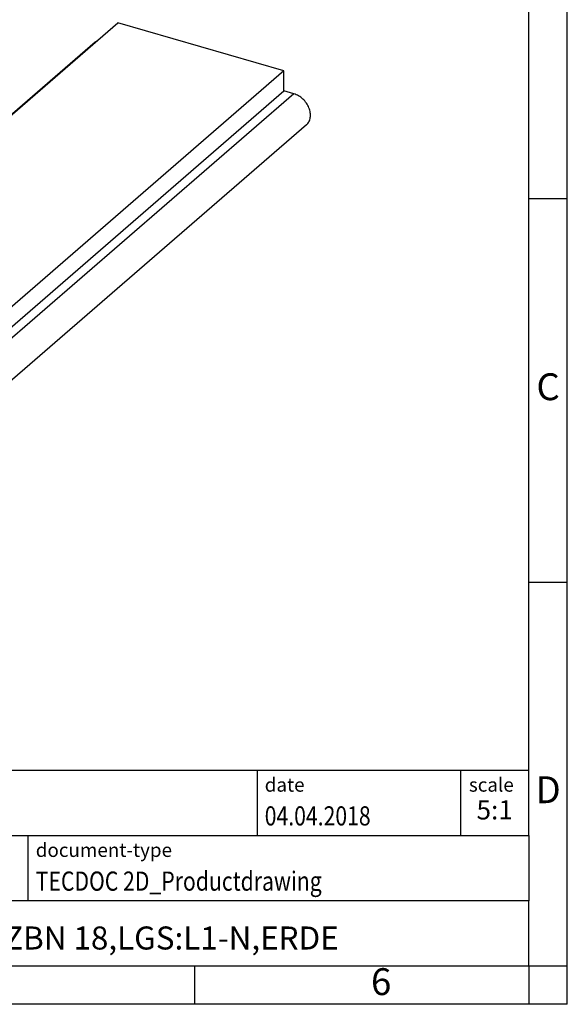
# Model space of a CAD drawing. Units: millimetres. Extents: x -422 to -125, y -274 to -64.
# Drawn here: x -196 to -125, y -274 to -145 of the extents above; entities that cross this region are included whole.
import ezdxf

# ---------------------------------------------------------------- set-up
doc = ezdxf.new("R2010")
doc.units = ezdxf.units.MM
doc.layers.add('1', color=7, linetype='Continuous')
doc.styles.add('CONVERTER_11', font='txt.shx', dxfattribs={"width": 0.9})
doc.styles.add('CONVERTER_12', font='txt.shx', dxfattribs={"width": 0.81})
doc.styles.add('CONVERTER_13', font='txt.shx', dxfattribs={"width": 0.72})

# ---------------------------------------------------------------- blocks, each defined once
blk = doc.blocks.new('ZBN_18_UNBEDRUCKT-select__1', base_point=(-45.91467911457117, -39.27677650540272))
at = {"color": 7, "linetype": 'Continuous'}
for p, q in [((-45.21445841409113, -36.54385056046353), (-36.71445841409113, -29.18263462829581)), ((-32.38433139516894, -30.43263462829581), (-36.71445841409113, -29.18263462829581)), ((-37.30159287058045, -29.68229809944947), (-45.80159287058041, -37.04351403161721)), ((-32.38433139516894, -30.43263462829581), (-40.88433139516894, -37.79385056046353)), ((-32.38433139516894, -30.95224987056648), (-32.38433139516894, -30.43263462829581)), ((-40.88433139516894, -38.3134658027342), (-32.38433139516894, -30.95224987056648)), ((-32.12452377403373, -31.02724987056647), (-32.38433139516894, -30.95224987056648)), ((-31.7971969386797, -31.83822704546794), (-40.29719693867965, -39.19944297763564)), ((-45.21445841409113, -37.06346580273421), (-45.21445841409113, -36.54385056046353)), ((-45.21445841409113, -36.54385056046353), (-40.88433139516894, -37.79385056046353)), ((-45.47426603522642, -36.98846580273421), (-45.21445841409113, -37.06346580273421)), ((-44.82474698238809, -37.17596580273421), (-44.82474698238809, -38.04199120651865)), ((-41.27404282687198, -38.20096580273419), (-44.82474698238809, -37.17596580273421)), ((-44.82474698238809, -38.04199120651865), (-44.07474698238804, -37.39247215368031)), ((-44.82474698238809, -38.04199120651865), (-45.47426603522642, -37.85449120651865)), ((-40.88433139516894, -37.79385056046353), (-40.88433139516894, -38.3134658027342)), ((-41.27404282687198, -39.06699120651862), (-41.27404282687198, -38.20096580273419)), ((-40.88433139516894, -38.3134658027342), (-40.62452377403369, -38.38846580273418)), ((-40.62452377403368, -39.25449120651863), (-41.27404282687198, -39.06699120651862))]:
    blk.add_line(p, q, dxfattribs=at)
at = {"color": 2, "linetype": 'Continuous'}
for p, q in [((-32.12452377403373, -31.02724987056647), (-40.62452377403369, -38.38846580273418)), ((-45.21445841409114, -36.76346580273426), (-45.47426603522642, -36.98846580273421))]:
    blk.add_line(p, q, dxfattribs=at)
at = {"color": 7, "linetype": 'Continuous'}
for points, knots in [([(-37.25112080176223, -29.64739788927203), (-37.26002831761238, -29.65254432261065), (-37.27779776553553, -29.66281087567177), (-37.29367474591385, -29.67581346864577), (-37.30159287058045, -29.68229809944947)], [0, 0, 0, 0, 0.0308055098421546, 0.0614534116947052, 0.0614534116947052, 0.0614534116947052, 0.0614534116947052]), ([(-31.7971969386797, -31.83822704546794), (-31.77266738973581, -31.81150543369805), (-31.72221760439278, -31.75654722485646), (-31.6897043821727, -31.64266476892282), (-31.69072137483629, -31.51835780644099), (-31.72675896580224, -31.38986777446877), (-31.79360551665447, -31.26745010622481), (-31.8865368266576, -31.16089435603909), (-31.99737037379389, -31.07504844323745), (-32.08286168820133, -31.04291117084317), (-32.12452377403373, -31.02724987056647)], [0, 0, 0, 0, 0.107560516116032, 0.2212191566791578, 0.3444594698632901, 0.4773441629484104, 0.6171468747721904, 0.7594447323082864, 0.8992538434251705, 1.032150054400826, 1.032150054400826, 1.032150054400826, 1.032150054400826]), ([(-45.80159287058041, -37.04351403161721), (-45.8261224195243, -37.07023564338709), (-45.87657220486732, -37.12519385222868), (-45.90908542708743, -37.23907630816231), (-45.90806843442384, -37.36338327064414), (-45.87203084345789, -37.49187330261632), (-45.80518429260573, -37.61429097086029), (-45.71225298260259, -37.72084672104602), (-45.6014194354663, -37.80669263384766), (-45.51592812105883, -37.83882990624195), (-45.47426603522642, -37.85449120651865)], [0, 0, 0, 0, 0.1075605161160414, 0.221219156679166, 0.344459469863277, 0.4773441629483671, 0.617146874772122, 0.7594447323082117, 0.8992538434250952, 1.032150054400805, 1.032150054400805, 1.032150054400805, 1.032150054400805]), ([(-45.47426603522642, -36.98846580273421), (-45.50479634248278, -36.98142540241771), (-45.56402226363031, -36.9677677036976), (-45.65305453923681, -36.9722411927721), (-45.73529177475351, -36.99520580723541), (-45.77973654875748, -37.02758909880434), (-45.80159287058041, -37.04351403161721)], [0, 0, 0, 0, 0.0935705952109158, 0.1815181363976008, 0.2647690944696182, 0.3453217744506317, 0.3453217744506317, 0.3453217744506317, 0.3453217744506317]), ([(-40.29719693867965, -39.19944297763564), (-40.27266738973577, -39.17272136586577), (-40.22221760439274, -39.11776315702419), (-40.18970438217264, -39.00388070109056), (-40.19072137483627, -38.87957373860873), (-40.2267589658022, -38.75108370663651), (-40.29360551665442, -38.62866603839254), (-40.38653682665751, -38.5221102882068), (-40.49737037379386, -38.43626437540519), (-40.58286168820128, -38.40412710301089), (-40.62452377403369, -38.38846580273418)], [0, 0, 0, 0, 0.1075605161160058, 0.2212191566791237, 0.344459469863256, 0.4773441629483841, 0.6171468747721526, 0.7594447323082476, 0.8992538434251396, 1.032150054400817, 1.032150054400817, 1.032150054400817, 1.032150054400817]), ([(-40.62452377403368, -39.25449120651863), (-40.59399346677731, -39.26153160683514), (-40.5347675456298, -39.27518930555527), (-40.44573527002331, -39.27071581648075), (-40.36349803450659, -39.24775120201747), (-40.31905326050259, -39.21536791044852), (-40.29719693867965, -39.19944297763564)], [0, 0, 0, 0, 0.0935705952109196, 0.1815181363975975, 0.2647690944696243, 0.3453217744506891, 0.3453217744506891, 0.3453217744506891, 0.3453217744506891])]:
    blk.add_open_spline(points, degree=3, knots=knots, dxfattribs=at)
blk = doc.blocks.new('Allg1', base_point=(-38.79939500000003, -34.181063))
blk.add_blockref('ZBN_18_UNBEDRUCKT-select__1', (-45.91467911457117, -39.27677650540272))
blk = doc.blocks.new('_rahmen', base_point=(-129.9999999999996, -273.7553630226481))
at = {"layer": '1', "color": 6, "linetype": 'Continuous'}
for p, q in [((-129.9999999999992, -168.7553630226481), (-130.0000000000004, -118.755363022648)), ((-129.9999999999987, -218.7553630226479), (-129.9999999999992, -168.7553630226481)), ((-129.9999999999979, -251.755363022648), (-129.9999999999987, -218.7553630226479)), ((-259.5448045267497, -243.255363022648), (-129.9999999999979, -243.255363022648)), ((-223.1448045267497, -251.755363022648), (-129.9999999999979, -251.755363022648)), ((-129.9999999999979, -251.755363022648), (-129.9999999999983, -260.255363022648)), ((-129.9999999999996, -268.755363022648), (-129.9999999999983, -260.255363022648)), ((-223.1448045267497, -268.7553630226481), (-173.4999999999996, -268.755363022648)), ((-173.4999999999996, -268.755363022648), (-129.9999999999996, -268.755363022648))]:
    blk.add_line(p, q, dxfattribs=at)
at = {"layer": '1', "color": 2, "linetype": 'Continuous'}
for p, q in [((-125.0000000000006, -168.7553630226481), (-125.0000000000006, -118.755363022648)), ((-129.9999999999992, -168.7553630226481), (-125.0000000000006, -168.7553630226481)), ((-125.0000000000006, -218.7553630226479), (-125.0000000000006, -168.7553630226481)), ((-129.9999999999987, -218.7553630226479), (-125.0000000000006, -218.7553630226479)), ((-125.0000000000006, -268.755363022648), (-125.0000000000006, -218.7553630226479)), ((-173.4999999999996, -273.7553630226481), (-173.4999999999996, -268.755363022648)), ((-129.9999999999996, -268.755363022648), (-129.9999999999996, -273.7553630226481)), ((-129.9999999999996, -268.755363022648), (-125.0000000000006, -268.755363022648)), ((-125.0000000000006, -273.7553630226481), (-125.0000000000006, -268.755363022648)), ((-173.4999999999996, -273.7553630226481), (-223.4999999999996, -273.7553630226481)), ((-129.9999999999996, -273.7553630226481), (-173.4999999999996, -273.7553630226481)), ((-125.0000000000006, -273.7553630226481), (-129.9999999999996, -273.7553630226481))]:
    blk.add_line(p, q, dxfattribs=at)
at = {"layer": '1', "color": 7, "linetype": 'Continuous'}
for p, q in [((-165.4184082816767, -243.255363022648), (-165.4184082816767, -251.755363022648)), ((-138.9184082816771, -243.255363022648), (-138.9184082816771, -251.755363022648)), ((-195.2448045267496, -260.2553630226481), (-195.2448045267496, -251.755363022648)), ((-129.9999999999983, -260.255363022648), (-223.1448045267497, -260.255363022648))]:
    blk.add_line(p, q, dxfattribs=at)
at = {"layer": '1', "color": 3, "style": 'CONVERTER_12', "width": 0.81}
for s, p in [('04.04.2018', (-164.4184082816767, -250.4553630226481)), ('TECDOC 2D_Productdrawing', (-194.2448045267496, -258.9553630226482))]:
    blk.add_text(s, height=2.5, dxfattribs=at).set_placement(p)
at = {"layer": '1', "color": 7, "attachment_point": 5, "line_spacing_factor": 1.20048019207683}
for s, insert, char_height, style in [('C', (-127.5000000000006, -193.7553630226461), 3.5, 'CONVERTER_11'), ('D', (-127.5000000000006, -246.255363022648), 3.5, 'CONVERTER_11'), ('ZBN 18,LGS:L1-N,ERDE', (-176.5724022633741, -265.5053630226478), 3, 'CONVERTER_12'), ('6', (-149.2500000000004, -271.2553630226481), 3.5, 'CONVERTER_11')]:
    blk.add_mtext(s, dxfattribs=dict(at, insert=insert, char_height=char_height, style=style))
at = {"layer": '1', "color": 2, "char_height": 1.8, "attachment_point": 1, "style": 'CONVERTER_11'}
for s, insert, line_spacing_factor in [('date', (-164.4184082816767, -244.2553630226481), 1.32052821128451), ('scale', (-137.8184082816769, -244.255363022648), 1.20048019207683), ('document-type', (-194.2448045267496, -252.7553630226481), 1.20048019207683)]:
    blk.add_mtext(s, dxfattribs=dict(at, insert=insert, line_spacing_factor=line_spacing_factor))
at = {"layer": '1', "color": 3, "insert": (-134.4592041408373, -250.4553630226479), "char_height": 2.5, "attachment_point": 8, "line_spacing_factor": 1.32052821128451, "style": 'CONVERTER_13'}
blk.add_mtext('5:1', dxfattribs=at)
blk = doc.blocks.new('_punkt', base_point=(-129.9999999999996, -268.755363022648))
at = {"layer": '1', "color": 2, "linetype": 'Continuous'}
for q in [(-125.0000000000006, -268.755363022648), (-129.9999999999996, -273.7553630226481)]:
    blk.add_line((-129.9999999999996, -268.755363022648), q, dxfattribs=at)
blk = doc.blocks.new('A4I_CS', base_point=(-129.9999999999996, -273.7553630226481))
at = {"layer": '1'}
for name, p in [('_rahmen', (-129.9999999999996, -273.7553630226481)), ('_punkt', (-129.9999999999996, -268.755363022648))]:
    blk.add_blockref(name, p, dxfattribs=at)
blk = doc.blocks.new('1')
blk.add_blockref('A4I_CS', (-129.9999999999996, -273.7553630226481))
at = {"xscale": 5, "yscale": 5, "zscale": 5}
blk.add_blockref('Allg1', (-193.9969750000002, -170.905315), dxfattribs=at)

msp = doc.modelspace()

# ---------------------------------------------------------------- block references
at = {"layer": '1'}
msp.add_blockref('1', (0, 0), dxfattribs=at)

doc.saveas('drawing.dxf')
